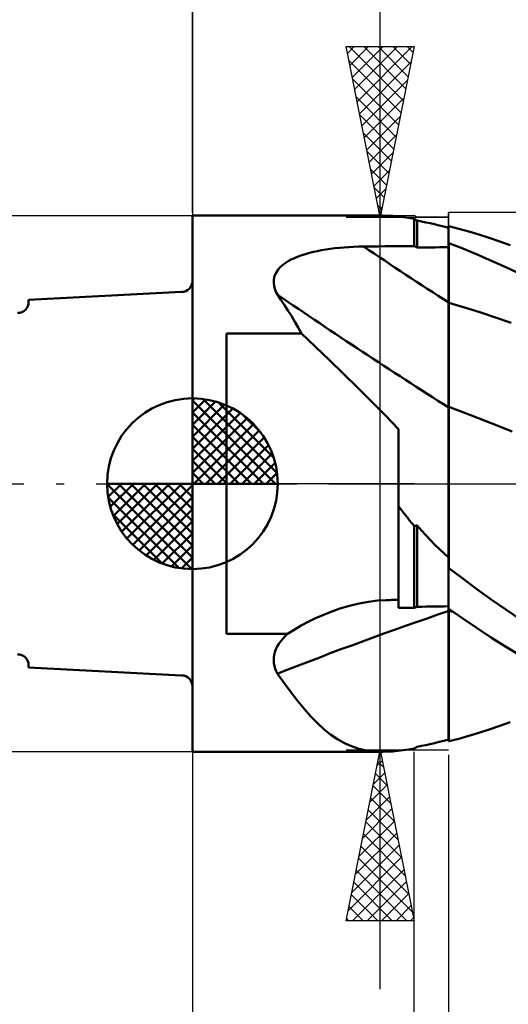
# Model space of a CAD drawing. Units: millimetres. Extents: x -29.8 to 51.5, y -30.9 to 48.4.
# Drawn here: x -5.1 to 9.2, y -15.2 to 13.6 of the extents above; entities that cross this region are included whole.
import ezdxf

# ---------------------------------------------------------------- set-up
doc = ezdxf.new("R2010")
doc.units = ezdxf.units.MM
doc.header["$LTSCALE"] = 4.7
doc.linetypes.add('LONGDASH_DASH', pattern=[0.85, 0.4, -0.2, 0.05, -0.2])
for name, color, linetype in [('1', 4, 'CONTINUOUS'), ('2', 7, 'CONTINUOUS'), ('4', 2, 'LONGDASH_DASH'), ('CUT', 1, 'CONTINUOUS'), ('NOCUT', 7, 'CONTINUOUS'), ('SK1', 4, 'CONTINUOUS'), ('SK2', 7, 'CONTINUOUS'), ('SK4', 2, 'LONGDASH_DASH')]:
    doc.layers.add(name, color=color, linetype=linetype)

msp = doc.modelspace()

# ---------------------------------------------------------------- linework, layer by layer
at = {"layer": '1', "color": 4, "linetype": 'CONTINUOUS', "lineweight": 50}
for p, q in [((-0.01, 7.85), (5.572, 7.85)), ((-0.01, -7.85), (-0.01, 7.85)), ((5.711, 7.847), (5.568, 7.85)), ((5.858, 7.839), (5.711, 7.847)), ((6.009, 7.825), (5.858, 7.839)), ((6.164, 7.806), (6.009, 7.825)), ((6.325, 7.781), (6.164, 7.806)), ((6.49, 7.752), (6.325, 7.781)), ((6.504, 7.744), (6.49, 7.752)), ((6.49, 6.96), (6.49, 7.752)), ((6.519, 7.736), (6.504, 7.744)), ((6.533, 7.728), (6.519, 7.736)), ((6.548, 7.719), (6.533, 7.728)), ((6.562, 7.711), (6.548, 7.719)), ((6.577, 7.703), (6.562, 7.711)), ((6.701, 7.679), (6.577, 7.703)), ((6.577, 6.916), (6.577, 7.703)), ((6.827, 7.653), (6.701, 7.679)), ((6.955, 7.625), (6.827, 7.653)), ((7.086, 7.595), (6.955, 7.625)), ((7.218, 7.563), (7.086, 7.595)), ((7.353, 7.529), (7.218, 7.563)), ((7.49, 7.493), (7.353, 7.529)), ((7.49, 7.54), (7.49, 7.541)), ((7.49, 7.54), (7.49, 7.541)), ((7.49, 6.925), (7.49, 7.541)), ((7.49, 7.539), (7.49, 7.54)), ((7.49, 7.539), (7.49, 7.54)), ((7.49, 7.538), (7.49, 7.539)), ((7.49, 7.538), (7.49, 7.539)), ((7.49, 7.539), (7.49, 7.539)), ((7.49, 7.539), (7.49, 7.539)), ((7.491, 7.538), (7.49, 7.538)), ((7.49, 7.538), (7.49, 7.538)), ((7.49, 7.538), (7.49, 7.538)), ((7.49, 7.538), (7.49, 7.538)), ((7.49, 7.538), (7.49, 7.538)), ((7.493, 7.537), (7.491, 7.538)), ((7.494, 7.537), (7.493, 7.537)), ((7.496, 7.536), (7.494, 7.537)), ((7.497, 7.536), (7.496, 7.536)), ((7.499, 7.535), (7.497, 7.536)), ((7.5, 7.535), (7.499, 7.535)), ((7.792, 7.467), (7.5, 7.542)), ((7.5, 7.535), (7.5, 7.542)), ((8.085, 7.384), (7.792, 7.467)), ((8.382, 7.295), (8.085, 7.384)), ((8.685, 7.197), (8.382, 7.295)), ((4.431, 6.92), (4.571, 6.93)), ((4.571, 6.93), (4.713, 6.937)), ((4.713, 6.937), (4.856, 6.942)), ((4.856, 6.942), (5.001, 6.945)), ((5.001, 6.945), (5.214, 6.947)), ((5.214, 6.947), (5.427, 6.949)), ((5.427, 6.949), (5.639, 6.952)), ((5.639, 6.952), (5.852, 6.954)), ((5.852, 6.954), (6.065, 6.956)), ((6.065, 6.956), (6.277, 6.958)), ((6.277, 6.958), (6.49, 6.96)), ((6.504, 6.953), (6.49, 6.96)), ((6.519, 6.945), (6.504, 6.953)), ((6.533, 6.938), (6.519, 6.945)), ((6.548, 6.931), (6.533, 6.938)), ((6.562, 6.924), (6.548, 6.931)), ((6.577, 6.916), (6.562, 6.924)), ((6.838, 6.919), (6.968, 6.92)), ((6.968, 6.92), (7.099, 6.921)), ((7.099, 6.921), (7.229, 6.922)), ((7.229, 6.922), (7.36, 6.924)), ((7.36, 6.924), (7.49, 6.925)), ((7.49, 7.047), (7.491, 7.047)), ((7.49, 6.794), (7.49, 7.042)), ((7.49, 6.794), (7.49, 7.042)), ((7.491, 7.047), (7.494, 7.047)), ((7.494, 7.047), (7.496, 7.047)), ((7.496, 7.047), (7.497, 7.047)), ((7.497, 7.047), (7.499, 7.047)), ((7.499, 7.047), (7.5, 7.047)), ((7.5, 7.043), (7.5, 7.047)), ((7.914, 6.885), (7.5, 7.043)), ((7.5, 6.794), (7.5, 7.043)), ((8.991, 7.093), (8.685, 7.197)), ((9.298, 6.983), (8.991, 7.093)), ((2.984, 6.608), (3.087, 6.65)), ((3.087, 6.65), (3.193, 6.689)), ((3.193, 6.689), (3.304, 6.724)), ((3.304, 6.724), (3.418, 6.756)), ((3.418, 6.756), (3.534, 6.785)), ((3.534, 6.785), (3.652, 6.811)), ((3.652, 6.811), (3.774, 6.835)), ((3.774, 6.835), (3.899, 6.857)), ((3.899, 6.857), (4.028, 6.876)), ((4.028, 6.876), (4.159, 6.893)), ((4.159, 6.893), (4.294, 6.907)), ((4.294, 6.907), (4.431, 6.92)), ((6.577, 6.916), (6.707, 6.918)), ((6.707, 6.918), (6.838, 6.919)), ((7.491, 6.547), (7.49, 6.794)), ((7.491, 6.547), (7.49, 6.794)), ((7.5, 6.544), (7.5, 6.794)), ((8.331, 6.714), (7.914, 6.885)), ((8.756, 6.53), (8.331, 6.714)), ((2.562, 6.337), (2.632, 6.4)), ((2.632, 6.4), (2.71, 6.458)), ((2.71, 6.458), (2.795, 6.512)), ((2.795, 6.512), (2.887, 6.562)), ((2.887, 6.562), (2.984, 6.608)), ((7.491, 6.299), (7.491, 6.547)), ((7.491, 6.299), (7.491, 6.547)), ((7.5, 6.294), (7.5, 6.544)), ((9.19, 6.332), (8.756, 6.53)), ((2.387, 6.043), (2.413, 6.122)), ((2.413, 6.122), (2.452, 6.198)), ((2.452, 6.198), (2.502, 6.27)), ((2.502, 6.27), (2.562, 6.337)), ((7.491, 6.051), (7.491, 6.299)), ((7.491, 6.051), (7.491, 6.299)), ((7.5, 6.045), (7.5, 6.294)), ((9.626, 6.122), (9.19, 6.332)), ((2.371, 5.877), (2.373, 5.961)), ((2.382, 5.792), (2.371, 5.877)), ((2.373, 5.961), (2.387, 6.043)), ((2.403, 5.707), (2.382, 5.792)), ((7.492, 5.803), (7.491, 6.051)), ((7.492, 5.803), (7.491, 6.051)), ((7.492, 5.555), (7.492, 5.803)), ((7.492, 5.555), (7.492, 5.803)), ((7.5, 5.795), (7.5, 6.045)), ((7.5, 5.546), (7.5, 5.795)), ((2.436, 5.622), (2.403, 5.707)), ((2.478, 5.537), (2.436, 5.622)), ((2.583, 5.386), (2.478, 5.537)), ((7.492, 5.308), (7.492, 5.555)), ((7.492, 5.308), (7.492, 5.555)), ((7.5, 5.296), (7.5, 5.546)), ((2.686, 5.231), (2.583, 5.386)), ((2.788, 5.073), (2.686, 5.231)), ((7.493, 5.215), (7.492, 5.308)), ((7.493, 5.216), (7.492, 5.308)), ((7.493, 5.122), (7.493, 5.216)), ((7.493, 5.121), (7.493, 5.215)), ((7.956, 5.164), (7.5, 5.296)), ((7.5, 5.205), (7.5, 5.296)), ((7.5, 5.112), (7.5, 5.205)), ((2.889, 4.911), (2.788, 5.073)), ((2.988, 4.744), (2.889, 4.911)), ((7.493, 5.026), (7.493, 5.122)), ((7.493, 5.026), (7.493, 5.121)), ((7.493, 4.929), (7.493, 5.026)), ((7.493, 4.928), (7.493, 5.026)), ((7.493, 4.831), (7.493, 4.929)), ((7.493, 4.829), (7.493, 4.928)), ((7.5, 5.018), (7.5, 5.112)), ((7.5, 4.922), (7.5, 5.018)), ((7.5, 4.825), (7.5, 4.922)), ((8.412, 5.022), (7.956, 5.164)), ((8.868, 4.871), (8.412, 5.022)), ((3.087, 4.575), (2.988, 4.744)), ((7.493, 4.731), (7.493, 4.831)), ((7.493, 4.73), (7.493, 4.829)), ((7.493, 4.631), (7.493, 4.731)), ((7.493, 4.629), (7.493, 4.73)), ((7.493, 4.529), (7.493, 4.631)), ((7.493, 4.527), (7.493, 4.629)), ((7.5, 4.727), (7.5, 4.825)), ((7.5, 4.628), (7.5, 4.727)), ((7.5, 4.528), (7.5, 4.628)), ((9.324, 4.712), (8.868, 4.871)), ((0.99, 4.401), (3.185, 4.401)), ((0.99, -4.401), (0.99, 4.401)), ((3.186, 4.401), (3.087, 4.575)), ((3.597, 4.01), (3.185, 4.401)), ((7.494, 4.427), (7.493, 4.529)), ((7.494, 4.425), (7.493, 4.527)), ((7.494, 4.325), (7.494, 4.427)), ((7.494, 4.322), (7.494, 4.425)), ((7.5, 4.427), (7.5, 4.528)), ((7.5, 4.326), (7.5, 4.427)), ((7.5, 4.225), (7.5, 4.326)), ((7.494, 4.222), (7.494, 4.325)), ((7.494, 4.22), (7.494, 4.322)), ((7.494, 4.12), (7.494, 4.222)), ((7.494, 4.118), (7.494, 4.22)), ((7.494, 4.018), (7.494, 4.12)), ((7.494, 4.016), (7.494, 4.118)), ((7.5, 4.124), (7.5, 4.225)), ((7.5, 4.024), (7.5, 4.124)), ((4.009, 3.615), (3.597, 4.01)), ((7.494, 3.917), (7.494, 4.018)), ((7.494, 3.914), (7.494, 4.016)), ((7.494, 3.816), (7.494, 3.917)), ((7.494, 3.814), (7.494, 3.914)), ((7.494, 3.716), (7.494, 3.816)), ((7.494, 3.714), (7.494, 3.814)), ((7.5, 3.924), (7.5, 4.024)), ((7.5, 3.824), (7.5, 3.924)), ((7.5, 3.725), (7.5, 3.824)), ((4.42, 3.215), (4.009, 3.615)), ((7.494, 3.617), (7.494, 3.716)), ((7.494, 3.615), (7.494, 3.714)), ((7.494, 3.519), (7.494, 3.617)), ((7.494, 3.517), (7.494, 3.615)), ((7.495, 3.423), (7.494, 3.519)), ((7.495, 3.421), (7.494, 3.517)), ((7.5, 3.628), (7.5, 3.725)), ((7.5, 3.531), (7.5, 3.628)), ((7.5, 3.436), (7.5, 3.531)), ((4.828, 2.813), (4.42, 3.215)), ((7.495, 3.328), (7.495, 3.423)), ((7.495, 3.326), (7.495, 3.421)), ((7.495, 3.236), (7.495, 3.328)), ((7.495, 3.234), (7.495, 3.326)), ((7.495, 3.145), (7.495, 3.236)), ((7.495, 3.143), (7.495, 3.234)), ((7.5, 3.342), (7.5, 3.436)), ((7.5, 3.251), (7.5, 3.342)), ((7.5, 3.161), (7.5, 3.251)), ((7.495, 3.057), (7.495, 3.145)), ((7.495, 3.055), (7.495, 3.143)), ((7.495, 2.971), (7.495, 3.057)), ((7.495, 2.969), (7.495, 3.055)), ((7.495, 2.888), (7.495, 2.971)), ((7.495, 2.886), (7.495, 2.969)), ((7.495, 2.807), (7.495, 2.888)), ((7.495, 2.806), (7.495, 2.886)), ((7.5, 3.074), (7.5, 3.161)), ((7.5, 2.989), (7.5, 3.074)), ((7.5, 2.906), (7.5, 2.989)), ((7.5, 2.826), (7.5, 2.906)), ((5.233, 2.408), (4.828, 2.813)), ((7.495, 2.729), (7.495, 2.807)), ((7.495, 2.728), (7.495, 2.806)), ((7.495, 2.655), (7.495, 2.729)), ((7.495, 2.653), (7.495, 2.728)), ((7.495, 2.583), (7.495, 2.655)), ((7.495, 2.582), (7.495, 2.653)), ((7.5, 2.748), (7.5, 2.826)), ((7.5, 2.674), (7.5, 2.748)), ((7.5, 2.602), (7.5, 2.674)), ((7.5, 2.534), (7.5, 2.602)), ((5.634, 2.003), (5.233, 2.408)), ((7.495, 2.515), (7.495, 2.583)), ((7.495, 2.514), (7.495, 2.582)), ((7.495, 2.45), (7.495, 2.515)), ((7.495, 2.45), (7.495, 2.514)), ((7.495, 2.39), (7.495, 2.45)), ((7.495, 2.389), (7.495, 2.45)), ((7.495, 2.332), (7.495, 2.39)), ((7.495, 2.332), (7.495, 2.389)), ((7.495, 2.279), (7.495, 2.332)), ((7.495, 2.279), (7.495, 2.332)), ((7.5, 2.47), (7.5, 2.534)), ((7.5, 2.408), (7.5, 2.47)), ((7.5, 2.351), (7.5, 2.408)), ((7.5, 2.297), (7.5, 2.351)), ((7.494, 2.098), (7.495, 2.23)), ((7.494, 2.098), (7.495, 2.23)), ((7.494, 1.95), (7.494, 2.098)), ((7.494, 1.95), (7.494, 2.098)), ((7.495, 2.23), (7.495, 2.279)), ((7.495, 2.23), (7.495, 2.279)), ((7.5, 2.247), (7.5, 2.297)), ((8.12, 2.015), (7.5, 2.251)), ((7.5, 2.093), (7.5, 2.251)), ((7.5, 1.914), (7.5, 2.093)), ((6.03, 1.596), (5.634, 2.003)), ((7.494, 1.788), (7.494, 1.95)), ((7.494, 1.788), (7.494, 1.95)), ((7.494, 1.61), (7.494, 1.788)), ((7.494, 1.61), (7.494, 1.788)), ((7.5, 1.715), (7.5, 1.914)), ((8.741, 1.774), (8.12, 2.015)), ((9.361, 1.529), (8.741, 1.774)), ((6.03, -3.639), (6.03, 1.596)), ((7.493, 1.419), (7.494, 1.61)), ((7.493, 1.418), (7.494, 1.61)), ((7.5, 1.496), (7.5, 1.715)), ((7.5, 1.257), (7.5, 1.496)), ((7.493, 1.214), (7.493, 1.419)), ((7.493, 1.213), (7.493, 1.418)), ((7.493, 0.995), (7.493, 1.214)), ((7.493, 0.994), (7.493, 1.213)), ((7.5, 1), (7.5, 1.257)), ((7.493, 0.763), (7.493, 0.995)), ((7.493, 0.763), (7.493, 0.994)), ((7.5, 0.725), (7.5, 1)), ((7.492, 0.52), (7.493, 0.763)), ((7.492, 0.52), (7.493, 0.763)), ((7.5, 0.434), (7.5, 0.725)), ((7.492, 0.265), (7.492, 0.52)), ((7.492, 0.265), (7.492, 0.52)), ((7.5, 0.129), (7.5, 0.434)), ((7.492, 0), (7.492, 0.265)), ((7.492, 0), (7.492, 0.265)), ((7.492, -0.198), (7.492, 0)), ((7.492, -0.197), (7.492, 0)), ((7.5, -0.191), (7.5, 0.129)), ((7.491, -0.399), (7.492, -0.197)), ((7.491, -0.4), (7.492, -0.198)), ((7.5, -0.523), (7.5, -0.191)), ((7.491, -0.606), (7.491, -0.399)), ((7.491, -0.606), (7.491, -0.4)), ((7.5, -2.392), (7.5, -0.523)), ((6.093, -0.742), (6.03, -0.657)), ((6.157, -0.826), (6.093, -0.742)), ((6.222, -0.909), (6.157, -0.826)), ((7.491, -0.817), (7.491, -0.606)), ((7.491, -0.817), (7.491, -0.606)), ((7.491, -1.032), (7.491, -0.817)), ((7.491, -1.031), (7.491, -0.817)), ((6.288, -0.992), (6.222, -0.909)), ((6.354, -1.074), (6.288, -0.992)), ((6.422, -1.156), (6.354, -1.074)), ((7.491, -1.25), (7.491, -1.031)), ((7.491, -1.25), (7.491, -1.032)), ((6.49, -1.237), (6.422, -1.156)), ((6.49, -1.237), (6.504, -1.235)), ((6.49, -1.237), (6.49, -1.237)), ((6.49, -1.237), (6.49, -1.237)), ((6.49, -1.237), (6.49, -1.237)), ((6.49, -1.237), (6.49, -1.237)), ((6.49, -1.237), (6.49, -1.237)), ((6.49, -1.237), (6.49, -1.237)), ((6.49, -3.631), (6.49, -1.237)), ((6.504, -1.235), (6.519, -1.233)), ((6.519, -1.233), (6.533, -1.231)), ((6.533, -1.231), (6.548, -1.229)), ((6.548, -1.229), (6.562, -1.227)), ((6.562, -1.227), (6.577, -1.225)), ((6.701, -1.367), (6.577, -1.225)), ((6.577, -3.606), (6.577, -1.225)), ((6.827, -1.506), (6.701, -1.367)), ((7.491, -1.471), (7.491, -1.25)), ((7.491, -1.471), (7.491, -1.25)), ((6.955, -1.643), (6.827, -1.506)), ((7.086, -1.777), (6.955, -1.643)), ((7.49, -1.695), (7.491, -1.471)), ((7.49, -1.696), (7.491, -1.471)), ((7.49, -1.923), (7.49, -1.695)), ((7.49, -1.923), (7.49, -1.696)), ((7.218, -1.909), (7.086, -1.777)), ((7.353, -2.038), (7.218, -1.909)), ((7.49, -2.153), (7.49, -1.923)), ((7.49, -2.153), (7.49, -1.923)), ((7.49, -2.165), (7.353, -2.038)), ((7.49, -2.385), (7.49, -2.153)), ((7.49, -2.385), (7.49, -2.153)), ((7.49, -2.196), (7.49, -2.165)), ((7.49, -2.228), (7.49, -2.196)), ((7.49, -2.259), (7.49, -2.228)), ((7.49, -2.291), (7.49, -2.259)), ((7.49, -2.322), (7.49, -2.291)), ((7.49, -2.354), (7.49, -2.322)), ((7.49, -2.385), (7.49, -2.354)), ((7.49, -2.397), (7.49, -2.385)), ((7.49, -2.397), (7.49, -2.385)), ((7.49, -2.397), (7.49, -2.385)), ((7.49, -2.41), (7.49, -2.397)), ((7.49, -2.41), (7.49, -2.397)), ((7.49, -2.41), (7.49, -2.397)), ((7.49, -2.422), (7.49, -2.41)), ((7.49, -2.422), (7.49, -2.41)), ((7.49, -2.422), (7.49, -2.41)), ((7.49, -2.434), (7.49, -2.422)), ((7.49, -2.434), (7.49, -2.422)), ((7.49, -2.434), (7.49, -2.422)), ((7.49, -2.446), (7.49, -2.434)), ((7.49, -2.446), (7.49, -2.434)), ((7.49, -2.446), (7.49, -2.434)), ((7.49, -2.458), (7.49, -2.446)), ((7.49, -2.458), (7.49, -2.446)), ((7.49, -2.458), (7.49, -2.446)), ((7.49, -2.47), (7.49, -2.458)), ((7.49, -2.47), (7.49, -2.458)), ((7.49, -2.47), (7.49, -2.458)), ((7.49, -2.472), (7.49, -2.47)), ((7.49, -2.475), (7.49, -2.472)), ((7.49, -2.477), (7.49, -2.475)), ((7.49, -2.479), (7.49, -2.477)), ((7.49, -2.481), (7.49, -2.479)), ((7.49, -2.484), (7.49, -2.481)), ((7.49, -2.486), (7.49, -2.484)), ((7.491, -2.487), (7.49, -2.486)), ((7.49, -3.653), (7.49, -2.486)), ((7.493, -2.489), (7.491, -2.487)), ((7.494, -2.49), (7.493, -2.489)), ((7.496, -2.491), (7.494, -2.49)), ((7.497, -2.493), (7.496, -2.491)), ((7.499, -2.494), (7.497, -2.493)), ((7.5, -2.496), (7.499, -2.494)), ((7.5, -2.434), (7.5, -2.392)), ((7.5, -2.44), (7.5, -2.434)), ((7.5, -2.445), (7.5, -2.44)), ((7.5, -2.451), (7.5, -2.445)), ((7.5, -2.456), (7.5, -2.451)), ((7.5, -2.462), (7.5, -2.456)), ((7.5, -2.467), (7.5, -2.462)), ((7.5, -2.473), (7.5, -2.467)), ((7.908, -2.78), (7.5, -2.473)), ((7.5, -2.496), (7.5, -2.473)), ((8.321, -3.084), (7.908, -2.78)), ((8.743, -3.388), (8.321, -3.084)), ((4.87, -3.506), (5.144, -3.456)), ((5.144, -3.456), (5.411, -3.424)), ((5.411, -3.424), (5.67, -3.409)), ((5.67, -3.409), (5.721, -3.408)), ((5.721, -3.408), (5.773, -3.407)), ((5.773, -3.407), (5.824, -3.405)), ((5.824, -3.405), (5.876, -3.404)), ((5.876, -3.404), (5.927, -3.403)), ((5.927, -3.403), (5.979, -3.402)), ((5.979, -3.402), (6.03, -3.401)), ((9.171, -3.686), (8.743, -3.388)), ((4.024, -3.758), (4.309, -3.657)), ((4.309, -3.657), (4.591, -3.573)), ((4.591, -3.573), (4.87, -3.506)), ((6.03, -3.639), (6.096, -3.638)), ((6.096, -3.638), (6.161, -3.637)), ((6.161, -3.637), (6.227, -3.635)), ((6.227, -3.635), (6.293, -3.634)), ((6.293, -3.634), (6.359, -3.633)), ((6.359, -3.633), (6.424, -3.632)), ((6.424, -3.632), (6.49, -3.631)), ((6.49, -3.631), (6.504, -3.626)), ((6.504, -3.626), (6.519, -3.622)), ((6.519, -3.622), (6.533, -3.618)), ((6.533, -3.618), (6.548, -3.614)), ((6.548, -3.614), (6.562, -3.61)), ((6.562, -3.61), (6.577, -3.606)), ((6.577, -3.606), (6.707, -3.604)), ((6.707, -3.604), (6.838, -3.601)), ((6.838, -3.601), (6.968, -3.599)), ((6.968, -3.599), (7.099, -3.597)), ((7.099, -3.597), (7.229, -3.594)), ((7.229, -3.594), (7.36, -3.592)), ((7.36, -3.592), (7.49, -3.59)), ((7.49, -3.653), (7.491, -3.653)), ((7.491, -3.653), (7.493, -3.653)), ((7.493, -3.653), (7.494, -3.653)), ((7.494, -3.653), (7.496, -3.653)), ((7.494, -4.028), (7.495, -3.727)), ((7.494, -4.028), (7.495, -3.727)), ((7.495, -3.665), (7.495, -3.653)), ((7.495, -3.665), (7.495, -3.653)), ((7.495, -3.677), (7.495, -3.665)), ((7.495, -3.677), (7.495, -3.665)), ((7.495, -3.69), (7.495, -3.677)), ((7.495, -3.69), (7.495, -3.677)), ((7.495, -3.702), (7.495, -3.69)), ((7.495, -3.702), (7.495, -3.69)), ((7.495, -3.714), (7.495, -3.702)), ((7.495, -3.714), (7.495, -3.702)), ((7.495, -3.727), (7.495, -3.714)), ((7.495, -3.727), (7.495, -3.714)), ((7.496, -3.653), (7.497, -3.653)), ((7.497, -3.653), (7.499, -3.653)), ((7.499, -3.653), (7.5, -3.653)), ((7.5, -3.66), (7.5, -3.653)), ((7.914, -3.949), (7.5, -3.66)), ((7.5, -3.669), (7.5, -3.66)), ((7.5, -3.677), (7.5, -3.669)), ((7.5, -3.686), (7.5, -3.677)), ((7.5, -3.695), (7.5, -3.686)), ((7.5, -3.703), (7.5, -3.695)), ((7.5, -3.712), (7.5, -3.703)), ((7.518, -3.716), (7.5, -3.712)), ((7.5, -3.713), (7.5, -3.712)), ((7.5, -3.715), (7.5, -3.713)), ((7.5, -3.716), (7.5, -3.715)), ((7.5, -3.717), (7.5, -3.716)), ((7.5, -3.718), (7.5, -3.717)), ((7.5, -3.719), (7.5, -3.718)), ((7.52, -3.724), (7.5, -3.719)), ((7.5, -4.074), (7.5, -3.719)), ((7.536, -3.72), (7.518, -3.716)), ((7.541, -3.728), (7.52, -3.724)), ((7.554, -3.724), (7.536, -3.72)), ((7.561, -3.733), (7.541, -3.728)), ((7.572, -3.728), (7.554, -3.724)), ((7.582, -3.738), (7.561, -3.733)), ((7.589, -3.732), (7.572, -3.728)), ((7.602, -3.742), (7.582, -3.738)), ((7.607, -3.736), (7.589, -3.732)), ((7.623, -3.747), (7.602, -3.742)), ((9.6, -3.977), (9.171, -3.686)), ((3.382, -4.046), (3.593, -3.942)), ((3.593, -3.942), (3.807, -3.846)), ((3.807, -3.846), (4.024, -3.758)), ((7.494, -4.321), (7.494, -4.028)), ((7.494, -4.322), (7.494, -4.028)), ((8.331, -4.233), (7.914, -3.949)), ((2.775, -4.401), (2.972, -4.276)), ((2.972, -4.276), (3.175, -4.157)), ((3.175, -4.157), (3.382, -4.046)), ((7.494, -4.606), (7.494, -4.321)), ((7.494, -4.607), (7.494, -4.322)), ((7.5, -4.417), (7.5, -4.074)), ((8.756, -4.513), (8.331, -4.233)), ((0.99, -4.401), (2.775, -4.401)), ((2.577, -4.614), (2.637, -4.54)), ((2.637, -4.54), (2.703, -4.469)), ((2.703, -4.469), (2.775, -4.401)), ((7.494, -4.882), (7.494, -4.606)), ((7.494, -4.884), (7.494, -4.607)), ((7.5, -4.748), (7.5, -4.417)), ((9.19, -4.787), (8.756, -4.513)), ((2.407, -4.932), (2.438, -4.85)), ((2.438, -4.85), (2.476, -4.769)), ((2.476, -4.769), (2.523, -4.69)), ((2.523, -4.69), (2.577, -4.614)), ((7.493, -5.149), (7.494, -4.882)), ((7.493, -5.151), (7.494, -4.884)), ((7.5, -5.067), (7.5, -4.748)), ((9.626, -5.052), (9.19, -4.787)), ((2.371, -5.179), (2.374, -5.097)), ((2.376, -5.26), (2.371, -5.179)), ((2.374, -5.097), (2.386, -5.015)), ((2.386, -5.015), (2.407, -4.932)), ((7.493, -5.406), (7.493, -5.149)), ((7.493, -5.408), (7.493, -5.151)), ((7.5, -5.371), (7.5, -5.067)), ((2.39, -5.339), (2.376, -5.26)), ((2.412, -5.417), (2.39, -5.339)), ((2.441, -5.492), (2.412, -5.417)), ((7.493, -5.652), (7.493, -5.406)), ((7.493, -5.655), (7.493, -5.408)), ((7.5, -5.661), (7.5, -5.371)), ((2.478, -5.565), (2.441, -5.492)), ((2.683, -5.848), (2.478, -5.565)), ((7.493, -5.887), (7.493, -5.652)), ((7.493, -5.889), (7.493, -5.655)), ((7.5, -5.935), (7.5, -5.661)), ((2.882, -6.116), (2.683, -5.848)), ((7.492, -6.109), (7.493, -5.887)), ((7.492, -6.111), (7.493, -5.889)), ((7.5, -6.192), (7.5, -5.935)), ((3.078, -6.367), (2.882, -6.116)), ((7.492, -6.318), (7.492, -6.109)), ((7.492, -6.32), (7.492, -6.111)), ((7.492, -6.514), (7.492, -6.318)), ((7.492, -6.516), (7.492, -6.32)), ((7.5, -6.429), (7.5, -6.192)), ((3.271, -6.601), (3.078, -6.367)), ((3.463, -6.818), (3.271, -6.601)), ((7.492, -6.696), (7.492, -6.514)), ((7.492, -6.698), (7.492, -6.516)), ((7.5, -6.648), (7.5, -6.429)), ((3.655, -7.016), (3.463, -6.818)), ((7.491, -6.863), (7.492, -6.696)), ((7.491, -6.865), (7.492, -6.698)), ((7.491, -7.016), (7.491, -6.863)), ((7.491, -7.017), (7.491, -6.865)), ((7.5, -6.846), (7.5, -6.648)), ((7.5, -7.538), (7.5, -6.846)), ((3.849, -7.194), (3.655, -7.016)), ((4.044, -7.35), (3.849, -7.194)), ((7.491, -7.153), (7.491, -7.016)), ((7.491, -7.154), (7.491, -7.017)), ((7.491, -7.274), (7.491, -7.153)), ((7.491, -7.275), (7.491, -7.154)), ((8.382, -7.295), (8.685, -7.197)), ((8.685, -7.197), (8.991, -7.093)), ((8.991, -7.093), (9.298, -6.983)), ((4.241, -7.484), (4.044, -7.35)), ((4.442, -7.597), (4.241, -7.484)), ((7.353, -7.529), (7.49, -7.493)), ((7.49, -7.38), (7.491, -7.274)), ((7.49, -7.38), (7.491, -7.275)), ((7.49, -7.469), (7.49, -7.38)), ((7.49, -7.469), (7.49, -7.38)), ((7.49, -7.541), (7.49, -7.469)), ((7.49, -7.541), (7.49, -7.469)), ((7.49, -7.501), (7.49, -7.493)), ((7.5, -7.542), (7.792, -7.467)), ((7.792, -7.467), (8.085, -7.384)), ((8.085, -7.384), (8.382, -7.295)), ((4.65, -7.689), (4.442, -7.597)), ((4.865, -7.76), (4.65, -7.689)), ((5.09, -7.811), (4.865, -7.76)), ((6.164, -7.806), (6.325, -7.781)), ((6.325, -7.781), (6.49, -7.752)), ((6.49, -7.752), (6.504, -7.744)), ((6.504, -7.744), (6.519, -7.736)), ((6.519, -7.736), (6.533, -7.728)), ((6.533, -7.728), (6.548, -7.719)), ((6.548, -7.719), (6.562, -7.711)), ((6.562, -7.711), (6.577, -7.703)), ((6.577, -7.703), (6.701, -7.679)), ((6.701, -7.679), (6.827, -7.653)), ((6.827, -7.653), (6.955, -7.625)), ((6.955, -7.625), (7.086, -7.595)), ((7.086, -7.595), (7.218, -7.563)), ((7.218, -7.563), (7.353, -7.529)), ((7.49, -7.508), (7.49, -7.501)), ((7.49, -7.515), (7.49, -7.508)), ((7.49, -7.522), (7.49, -7.515)), ((7.49, -7.528), (7.49, -7.522)), ((7.49, -7.535), (7.49, -7.528)), ((7.49, -7.541), (7.49, -7.535)), ((7.49, -7.538), (7.49, -7.538)), ((7.49, -7.538), (7.49, -7.538)), ((7.49, -7.538), (7.49, -7.538)), ((7.49, -7.538), (7.49, -7.538)), ((7.49, -7.538), (7.49, -7.538)), ((7.5, -7.539), (7.5, -7.538)), ((7.5, -7.54), (7.5, -7.539)), ((7.5, -7.54), (7.5, -7.54)), ((7.5, -7.541), (7.5, -7.54)), ((7.5, -7.542), (7.5, -7.541)), ((7.5, -7.542), (7.5, -7.542)), ((-0.01, -7.85), (5.572, -7.85)), ((5.324, -7.84), (5.09, -7.811)), ((5.568, -7.85), (5.324, -7.84)), ((5.568, -7.85), (5.711, -7.847)), ((5.711, -7.847), (5.858, -7.839)), ((5.858, -7.839), (6.009, -7.825)), ((6.009, -7.825), (6.164, -7.806))]:
    msp.add_line(p, q, dxfattribs=at)
for centre, major_axis, ratio, start_param, end_param in [((76.68, 105.439), (123.624, 50.7), 0.736883, 3.853518, 3.853609), ((78.902, 63.01), (-126.319, 43.972), 0.625465, 1.176669, 1.200037), ((78.164, 60.89), (-126.908, 44.177), 0.625465, 1.163084, 1.209899), ((76.68, 56.625), (-126.19, 43.927), 0.625465, 1.219784, 1.219876), ((78.164, -101.819), (-124.328, 50.989), 0.736883, 5.581145, 5.627961), ((76.68, -105.439), (-123.624, 50.7), 0.736883, 5.571168, 5.57126)]:
    msp.add_ellipse(centre, major_axis=major_axis, ratio=ratio, start_param=start_param, end_param=end_param, dxfattribs=at)
at = {"layer": '2', "color": 7, "linetype": 'CONTINUOUS', "lineweight": 25}
for p, q in [((-0.01, 7.938), (-0.01, 34.337)), ((5.49, -14.8), (5.49, 30.2)), ((5.49, 7.8), (4.49, 12.8)), ((4.49, 12.8), (6.49, 12.8)), ((4.53, 12.601), (4.729, 12.8)), ((4.585, 12.8), (6.172, 11.212)), ((4.601, 12.247), (5.153, 12.8)), ((4.671, 11.894), (5.577, 12.8)), ((4.742, 11.54), (6.002, 12.8)), ((4.813, 11.187), (6.426, 12.8)), ((5.009, 12.8), (6.243, 11.566)), ((5.433, 12.8), (6.314, 11.919)), ((6.49, 12.8), (5.49, 7.8)), ((5.858, 12.8), (6.385, 12.273)), ((6.282, 12.8), (6.455, 12.627)), ((4.572, 12.388), (6.102, 10.859)), ((4.883, 10.833), (6.4, 12.35)), ((4.678, 11.858), (6.031, 10.505)), ((4.954, 10.48), (6.294, 11.819)), ((4.784, 11.328), (5.96, 10.152)), ((5.025, 10.126), (6.188, 11.289)), ((4.891, 10.797), (5.89, 9.798)), ((5.096, 9.772), (6.082, 10.759)), ((4.997, 10.267), (5.819, 9.445)), ((5.166, 9.419), (5.976, 10.228)), ((5.103, 9.737), (5.748, 9.091)), ((5.237, 9.065), (5.87, 9.698)), ((5.209, 9.206), (5.678, 8.737)), ((5.308, 8.712), (5.764, 9.168)), ((5.315, 8.676), (5.607, 8.384)), ((5.378, 8.358), (5.657, 8.637)), ((5.421, 8.146), (5.536, 8.03)), ((5.449, 8.005), (5.551, 8.107)), ((4.49, 7.8), (7.49, 7.8)), ((-0.01, -7.85), (-0.01, -20.85)), ((7.49, -7.8), (4.49, -7.8)), ((4.49, -12.8), (5.49, -7.8)), ((5.49, -7.8), (6.49, -12.8)), ((6.49, -20.85), (6.49, -7.85)), ((7.49, -7.938), (7.49, -30.938)), ((5.397, -8.266), (5.552, -8.111)), ((5.423, -8.136), (5.591, -8.305)), ((5.291, -8.796), (5.623, -8.464)), ((5.352, -8.49), (5.697, -8.835)), ((5.185, -9.327), (5.694, -8.818)), ((5.281, -8.844), (5.803, -9.365)), ((5.079, -9.857), (5.764, -9.171)), ((5.211, -9.197), (5.909, -9.896)), ((4.973, -10.387), (5.835, -9.525)), ((5.14, -9.551), (6.015, -10.426)), ((4.866, -10.918), (5.906, -9.878)), ((5.069, -9.904), (6.121, -10.956)), ((4.76, -11.448), (5.976, -10.232)), ((4.998, -10.258), (6.227, -11.487)), ((4.654, -11.978), (6.047, -10.586)), ((4.928, -10.611), (6.333, -12.017)), ((4.548, -12.509), (6.118, -10.939)), ((4.857, -10.965), (6.439, -12.547)), ((4.681, -12.8), (6.189, -11.293)), ((4.786, -11.318), (6.268, -12.8)), ((4.716, -11.672), (5.844, -12.8)), ((5.106, -12.8), (6.259, -11.646)), ((4.645, -12.026), (5.419, -12.8)), ((5.53, -12.8), (6.33, -12)), ((4.574, -12.379), (4.995, -12.8)), ((5.954, -12.8), (6.401, -12.353)), ((6.49, -12.8), (4.49, -12.8)), ((4.503, -12.733), (4.571, -12.8)), ((6.378, -12.8), (6.471, -12.707))]:
    msp.add_line(p, q, dxfattribs=at)
at = {"layer": '4', "color": 2, "linetype": 'LONGDASH_DASH', "lineweight": 25}
msp.add_line((-0.01, 0), (18.59, 0), dxfattribs=at)
at = {"layer": 'CUT', "color": 1, "linetype": 'CONTINUOUS', "lineweight": 25}
for p, q in [((15.542, 7.938), (7.49, 7.937)), ((7.49, 7.937), (7.49, 7.932)), ((7.49, 7.932), (7.5, 0)), ((7.5, 0), (18.59, 0))]:
    msp.add_line(p, q, dxfattribs=at)
at = {"layer": 'NOCUT', "color": 7, "linetype": 'CONTINUOUS', "lineweight": 25}
for p, q in [((-0.01, 0), (-0.01, 7.85)), ((-0.01, 7.85), (6.49, 7.85)), ((6.577, 7.8), (6.49, 7.85)), ((7.49, 7.8), (6.577, 7.8)), ((7.5, 0), (7.49, 7.932)), ((7.49, 7.932), (7.49, 7.8)), ((6.49, 0), (-0.01, 0)), ((6.49, 0), (7.5, 0))]:
    msp.add_line(p, q, dxfattribs=at)
at = {"layer": 'SK1', "color": 4, "linetype": 'CONTINUOUS', "lineweight": 50}
for p, q in [((-0.33, 5.615), (-4.81, 5.38)), ((-4.81, 5.38), (-4.81, 5.32)), ((-0.01, 0), (-0.01, 2.5)), ((-0.01, 2.435), (0.053, 2.498)), ((-0.01, 2.081), (0.377, 2.469)), ((-0.01, 2.435), (2.425, 0)), ((-0.01, 1.728), (0.667, 2.405)), ((-0.01, 1.374), (0.931, 2.315)), ((0.298, 2.481), (2.471, 0.308)), ((0.751, 2.381), (2.371, 0.761)), ((-0.01, 1.021), (1.172, 2.202)), ((-0.01, 2.081), (2.071, 0)), ((-0.01, 0.667), (1.391, 2.069)), ((-0.01, 0.314), (1.594, 1.917)), ((0.03, 0), (1.777, 1.747)), ((1.476, 2.01), (2, 1.486)), ((-0.01, 1.728), (1.718, 0)), ((0.383, 0), (1.943, 1.559)), ((-0.01, 1.374), (1.364, 0)), ((0.737, 0), (2.091, 1.354)), ((-0.01, 1.021), (1.011, 0)), ((1.091, 0), (2.219, 1.129)), ((1.444, 0), (2.328, 0.884)), ((-0.01, 0.667), (0.657, 0)), ((1.798, 0), (2.413, 0.615)), ((-0.01, 0.314), (0.304, 0)), ((2.151, 0), (2.469, 0.318)), ((-0.01, 0), (-2.51, 0)), ((-2.508, -0.063), (-2.445, 0)), ((-2.479, -0.387), (-2.091, 0)), ((-2.415, -0.677), (-1.738, 0)), ((-2.325, -0.941), (-1.384, 0)), ((-2.212, -1.182), (-1.031, 0)), ((-2.171, 0), (-0.01, -2.161)), ((-2.079, -1.401), (-0.677, 0)), ((-1.927, -1.604), (-0.324, 0)), ((-1.818, 0), (-0.01, -1.808)), ((-1.464, 0), (-0.01, -1.454)), ((-1.111, 0), (-0.01, -1.101)), ((-0.757, 0), (-0.01, -0.747)), ((-0.403, 0), (-0.01, -0.393)), ((-0.05, 0), (-0.01, -0.04)), ((-0.01, 0), (2.49, 0)), ((-0.01, -2.5), (-0.01, 0)), ((-2.51, -0.015), (-0.025, -2.5)), ((-1.757, -1.787), (-0.01, -0.04)), ((-2.476, -0.402), (-0.412, -2.466)), ((-1.569, -1.953), (-0.01, -0.393)), ((-1.364, -2.101), (-0.01, -0.747)), ((-2.347, -0.884), (-0.894, -2.337)), ((-1.139, -2.229), (-0.01, -1.101)), ((-0.894, -2.338), (-0.01, -1.454)), ((-0.625, -2.423), (-0.01, -1.808)), ((-0.328, -2.479), (-0.01, -2.161)), ((-4.81, -5.32), (-4.81, -5.38)), ((-4.81, -5.38), (-0.33, -5.615))]:
    msp.add_line(p, q, dxfattribs=at)
for centre, radius, start, end in [((-0.33, 5.935), 0.32, 270, 0), ((-5.13, 5.32), 0.32, 270, 0), ((-0.01, 0), 2.5, 90, 180), ((-0.01, 0), 2.5, 0, 90), ((-0.01, 0), 2.5, 180, 270), ((-0.01, 0), 2.5, 270, 0), ((-5.13, -5.32), 0.32, 0, 90), ((-0.33, -5.935), 0.32, 0, 90)]:
    msp.add_arc(centre, radius, start, end, dxfattribs=at)
at = {"layer": 'SK2', "color": 7, "linetype": 'CONTINUOUS', "lineweight": 25}
for p, q in [((-0.01, 20.85), (-0.01, 7.85)), ((-25.81, 7.85), (-0.01, 7.85)), ((-0.01, -7.85), (-24.81, -7.85))]:
    msp.add_line(p, q, dxfattribs=at)
at = {"layer": 'SK4', "color": 2, "linetype": 'LONGDASH_DASH', "lineweight": 25}
msp.add_line((-18.81, 0), (24.59, 0), dxfattribs=at)

doc.saveas('drawing.dxf')
